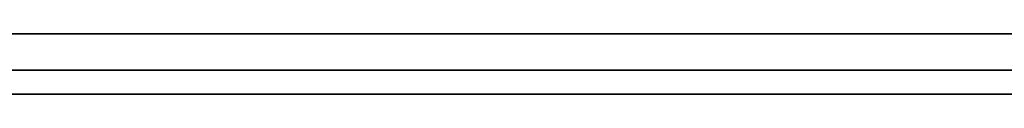
# Model space of a CAD drawing. Units: millimetres. Extents: x -162 to 162, y -162 to 162.
# Drawn here: x 0 to 81, y 158 to 162 of the extents above; entities that cross this region are included whole.
import ezdxf

# ---------------------------------------------------------------- set-up
doc = ezdxf.new("R2010")
doc.units = ezdxf.units.MM
doc.layers.get('0').update_dxf_attribs({"linetype": 'CONTINUOUS'})

msp = doc.modelspace()

# ---------------------------------------------------------------- linework, layer by layer
for p, q in [((-152.5, 162.5, 45.5), (152.5, 162.5, 45.5)), ((152.5, 162.5), (-152.5, 162.5)), ((-152.5, 162.5), (152.5, 162.5)), ((152.5, 162.5, 45.5), (-152.5, 162.5, 45.5)), ((-152.5, 159.5, 45.5), (152.5, 159.5, 45.5)), ((-152.5, 159.5, 2), (152.5, 159.5, 2)), ((152.5, 159.5, 45.5), (-152.5, 159.5, 45.5)), ((152.5, 159.5, 2), (-152.5, 159.5, 2)), ((152.5, 157.5, 47.5), (-152.5, 157.5, 47.5)), ((-152.5, 157.5, 47.5), (152.5, 157.5, 47.5)), ((152.5, 157.5, 50.5), (-152.5, 157.5, 50.5)), ((-152.5, 157.5, 50.5), (152.5, 157.5, 50.5))]:
    msp.add_line(p, q)

doc.saveas('drawing.dxf')
